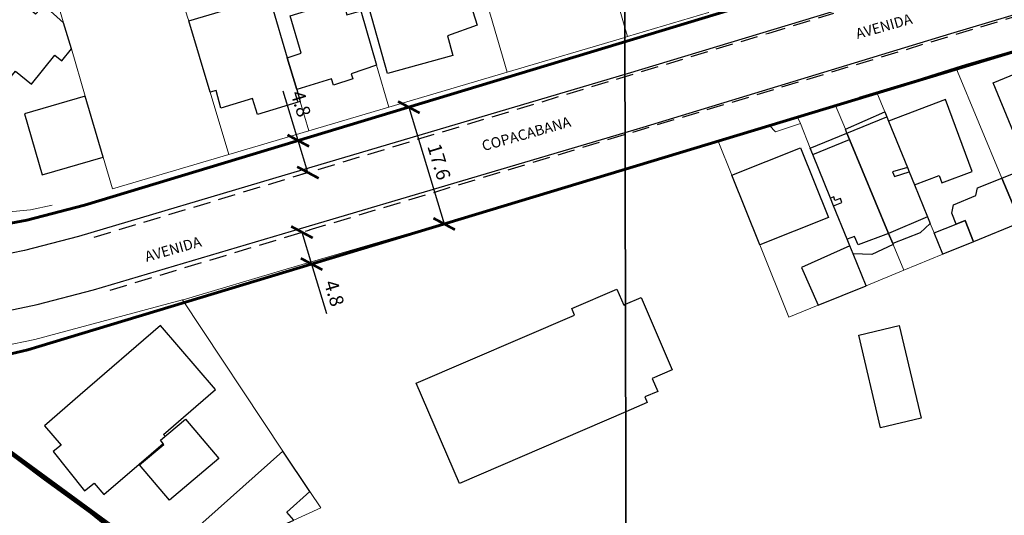
# Model space of a CAD drawing. Units: millimetres. Extents: x 273493 to 276018, y 1666015 to 1668800.
# Drawn here: x 274853 to 274995, y 1668101 to 1668172 of the extents above; entities that cross this region are included whole.
import ezdxf

# ---------------------------------------------------------------- set-up
doc = ezdxf.new("R2010")
doc.units = ezdxf.units.MM
doc.header["$MEASUREMENT"] = 0
doc.header["$PDMODE"] = 2
doc.header["$PDSIZE"] = 2
doc.linetypes.add('DASHED2', pattern=[0.375, 0.25, -0.125])
for name, color, linetype in [('_cotas', 7, 'Continuous'), ('_meio fio', 7, 'DASHED2'), ('Edificacoes', 2, 'Continuous'), ('Topon_de_Vias', 7, 'Continuous')]:
    doc.layers.add(name, color=color, linetype=linetype)
for name, color, linetype, lineweight in [('_traçado meio fio', 7, 'Continuous', 60), ('Cerca', 8, 'Cerca', 20), ('LIMITES_MUNICIPAL', 6, 'Continuous', 100), ('Muro_Grade', 8, 'Continuous', 20), ('Pavimentacao_Asfaltica_Mfio', 10, 'Continuous', 30), ('Rio_Perene', 5, 'Continuous', 25)]:
    doc.layers.add(name, color=color, linetype=linetype, lineweight=lineweight)
doc.layers.add('Malha', color=7, linetype='Continuous', plot=False)
doc.styles.add('Arial', font='arial.ttf', dxfattribs={"height": 1.5})
doc.styles.get("Standard").update_dxf_attribs({"font": 'arial.ttf'})
doc.linetypes.add('Cerca', pattern='A,10,0,["X",Standard,S=1,R=0,X=0,Y=-0.5],0.1', length=10.1)
doc.dimstyles.new('AEROS UPV', dxfattribs={"dimtxt": 2, "dimasz": 2.5, "dimexe": 1.25, "dimexo": 0.625, "dimtad": 1, "dimdsep": 46, "dimtxsty": 'Standard', "dimblk": 'ARCHTICK', "dimcen": 2.5, "dimadec": 0, "dimazin": 0, "dimtfac": 1, "dimtmove": 0, "dimatfit": 3, "dimfxl": 1, "dimtzin": 0, "dimarcsym": 0})

# ---------------------------------------------------------------- blocks, each defined once
blk = doc.blocks.new('_ArchTick')
at = {"color": 0, "linetype": 'Continuous', "const_width": 0.15}
blk.add_lwpolyline([(-0.5, -0.5), (0.5, 0.5)], dxfattribs=at)
blk = doc.blocks.new('*D310')
at = {"layer": '_cotas', "color": 0, "lineweight": -2, "transparency": 16777216}
for p, q in [((274893.13, 1668154.88), (274890.96, 1668162.03)), ((274892.64, 1668154.73), (274891.93, 1668154.52)), ((274894.52, 1668150.28), (274893.13, 1668154.88)), ((274894.03, 1668150.14), (274893.32, 1668149.92))]:
    blk.add_line(p, q, dxfattribs=at)
at = {"layer": 'Defpoints', "color": 0, "transparency": 16777216}
for p in [(274893.13, 1668154.88), (274893.24, 1668154.91), (274894.63, 1668150.32)]:
    blk.add_point(p, dxfattribs=at)
at = {"layer": '_cotas', "color": 0, "lineweight": -2, "transparency": 16777216, "xscale": 2.5, "yscale": 2.5, "zscale": 2.5}
for p, rotation in [((274893.13, 1668154.88), 106.8405492309489), ((274894.52, 1668150.28), 286.8405492309489)]:
    blk.add_blockref('_ArchTick', p, dxfattribs=dict(at, rotation=rotation))
at = {"layer": '_cotas', "color": 0, "transparency": 16777216, "insert": (274893.26, 1668160.13), "char_height": 2, "attachment_point": 5, "rotation": 286.8405}
blk.add_mtext('4.8', dxfattribs=at)
blk = doc.blocks.new('*D311')
at = {"layer": '_cotas', "color": 0, "lineweight": -2, "transparency": 16777216}
for p, q in [((274893.66, 1668141.67), (274895.05, 1668137.07)), ((274894.16, 1668141.82), (274894.86, 1668142.03)), ((274895.55, 1668137.22), (274896.25, 1668137.43)), ((274895.05, 1668137.07), (274897.22, 1668129.92))]:
    blk.add_line(p, q, dxfattribs=at)
at = {"layer": 'Defpoints', "color": 0, "transparency": 16777216}
for p in [(274893.56, 1668141.64), (274894.95, 1668137.04), (274895.05, 1668137.07)]:
    blk.add_point(p, dxfattribs=at)
at = {"layer": '_cotas', "color": 0, "lineweight": -2, "transparency": 16777216, "xscale": 2.5, "yscale": 2.5, "zscale": 2.5}
for p, rotation in [((274893.66, 1668141.67), 106.8405492097731), ((274895.05, 1668137.07), 286.8405492097732)]:
    blk.add_blockref('_ArchTick', p, dxfattribs=dict(at, rotation=rotation))
at = {"layer": '_cotas', "color": 0, "transparency": 16777216, "insert": (274898.07, 1668132.78), "char_height": 2, "attachment_point": 5, "rotation": 286.8405}
blk.add_mtext('4.8', dxfattribs=at)
blk = doc.blocks.new('*D312')
at = {"layer": '_cotas', "color": 0, "lineweight": -2, "transparency": 16777216}
for p, q in [((274909.08, 1668159.71), (274914.18, 1668142.86)), ((274909.54, 1668159.85), (274910.28, 1668160.07)), ((274914.64, 1668143), (274915.37, 1668143.22))]:
    blk.add_line(p, q, dxfattribs=at)
at = {"layer": 'Defpoints', "color": 0, "transparency": 16777216}
for p in [(274908.95, 1668159.67), (274914.05, 1668142.82), (274914.18, 1668142.86)]:
    blk.add_point(p, dxfattribs=at)
at = {"layer": '_cotas', "color": 0, "lineweight": -2, "transparency": 16777216, "xscale": 2.5, "yscale": 2.5, "zscale": 2.5}
for p, rotation in [((274909.08, 1668159.71), 106.8405492197422), ((274914.18, 1668142.86), 286.8405492197423)]:
    blk.add_blockref('_ArchTick', p, dxfattribs=dict(at, rotation=rotation))
at = {"layer": '_cotas', "color": 0, "transparency": 16777216, "insert": (274913.2, 1668151.76), "char_height": 2, "attachment_point": 5, "rotation": 286.8405}
blk.add_mtext('17.6', dxfattribs=at)

msp = doc.modelspace()

# ---------------------------------------------------------------- linework, layer by layer
at = {"layer": '_meio fio', "ltscale": 10}
for p, q in [((274866.008, 1668133.296), (275010.241, 1668176.954)), ((274961.009, 1668170.41), (274970.404, 1668173.26)), ((274863.69, 1668140.953), (274961.009, 1668170.41))]:
    msp.add_line(p, q, dxfattribs=at)
at = {"layer": '_traçado meio fio'}
for p, q in [((274862.3, 1668145.547), (274959.619, 1668175.004)), ((274855.705, 1668125.162), (275010.374, 1668171.979)), ((274974.09, 1668161.003), (275010.209, 1668171.861))]:
    msp.add_line(p, q, dxfattribs=at)
msp.add_lwpolyline([(274862.3, 1668145.547), (274853.957, 1668143.406), (274851.671, 1668142.978), (274849.54, 1668142.978)], dxfattribs=at)
msp.add_arc((274838.322, 1668182.589), 60, 236.44729, 286.84055, dxfattribs=at)
at = {"layer": 'Cerca', "flags": 128}
for points in [[(274940.293, 1668150.713), (274953.714, 1668154.794)], [(274891.378, 1668136.325), (274896.007, 1668137.697), (274928.818, 1668147.224), (274940.293, 1668150.713)]]:
    msp.add_lwpolyline(points, dxfattribs=at)
at = {"layer": 'Edificacoes', "flags": 128}
for points in [[(274917.382, 1668176.453), (274918.935, 1668171.557), (274914.654, 1668170.003), (274915.431, 1668167.166), (274905.988, 1668164.578), (274902.236, 1668177.984), (274908.039, 1668179.604), (274908.259, 1668178.824), (274913.031, 1668180.155), (274914.311, 1668175.583)], [(274841.054, 1668170.943), (274845.987, 1668166.656), (274846.586, 1668167.397), (274851.271, 1668163.611), (274852.331, 1668164.924), (274854.645, 1668163.054), (274858.006, 1668167.212), (274859.002, 1668166.408), (274860.386, 1668168.121), (274859.273, 1668171.9), (274856.399, 1668174.437), (274855.235, 1668173.118), (274848.344, 1668179.201)], [(274889.261, 1668174.536), (274891.542, 1668166.855), (274892.908, 1668162.254), (274893.421, 1668160.526), (274887.221, 1668158.672), (274886.509, 1668160.977), (274881.969, 1668159.552), (274881.257, 1668162.106), (274880.395, 1668161.893), (274877.323, 1668172.165), (274887.449, 1668175.207), (274887.759, 1668174.162)], [(274892.908, 1668162.254), (274891.542, 1668166.855), (274893.524, 1668167.525), (274891.947, 1668172.916), (274899.533, 1668175.237), (274900.151, 1668173.055), (274902.131, 1668173.638), (274904.436, 1668165.788), (274900.78, 1668164.517), (274900.987, 1668163.795), (274898.202, 1668162.914), (274897.943, 1668163.791)], [(274993.408, 1668163.22), (275008.609, 1668169.495), (275014.111, 1668156.167), (275008.198, 1668153.724), (275006.112, 1668152.865), (275005.94, 1668153.283), (275005.143, 1668152.954), (275004.598, 1668152.729), (275004.461, 1668153.062), (274998.6, 1668150.642)], [(274864.991, 1668152.497), (274862.4, 1668161.289), (274853.61, 1668158.734), (274856.169, 1668149.932)], [(274978.29, 1668157.714), (274981.015, 1668151.022), (274981.277, 1668150.374), (274982.03, 1668148.521), (274985.602, 1668149.84), (274985.983, 1668148.808), (274990.374, 1668150.43), (274986.536, 1668160.82)], [(274978.893, 1668140.02), (274978.279, 1668141.502), (274972.666, 1668155.065), (274972.298, 1668155.954), (274972.063, 1668156.523), (274977.748, 1668159.065), (274978.059, 1668158.301), (274978.29, 1668157.714), (274981.015, 1668151.022), (274981.277, 1668150.374), (274982.03, 1668148.521), (274983.927, 1668143.884), (274984.315, 1668142.93), (274982.834, 1668141.571)], [(274982.03, 1668148.521), (274983.927, 1668143.884), (274978.279, 1668141.502), (274972.666, 1668155.065), (274972.298, 1668155.954), (274978.059, 1668158.301), (274978.29, 1668157.714), (274981.015, 1668151.022), (274978.871, 1668150.384), (274979.13, 1668149.691), (274981.277, 1668150.374)], [(274973.174, 1668138.547), (274972.716, 1668139.678), (274972.324, 1668140.646), (274970.367, 1668145.479), (274969.924, 1668146.573), (274967.375, 1668152.868), (274966.999, 1668153.799), (274972.298, 1668155.954), (274972.666, 1668155.065), (274978.279, 1668141.502), (274978.893, 1668140.02), (274978.944, 1668139.895), (274975.873, 1668138.45)], [(274978.279, 1668141.502), (274973.905, 1668139.835), (274973.391, 1668141.058), (274972.324, 1668140.646), (274970.367, 1668145.479), (274971.564, 1668145.936), (274971.353, 1668146.543), (274970.562, 1668146.252), (274970.403, 1668146.752), (274969.924, 1668146.573), (274967.375, 1668152.868), (274972.666, 1668155.065)], [(274959.709, 1668139.827), (274955.674, 1668149.9), (274965.596, 1668153.851), (274969.611, 1668143.77)], [(274994.653, 1668149.472), (274998.445, 1668151.02), (274998.6, 1668150.642), (275004.461, 1668153.062), (275004.598, 1668152.729), (275005.143, 1668152.954), (275007.543, 1668147.232), (274997.324, 1668143.05)], [(274997.324, 1668143.05), (274990.571, 1668140.289), (274989.353, 1668143.36), (274988.072, 1668142.85), (274987.426, 1668144.437), (274987.689, 1668145.627), (274990.879, 1668146.976), (274991.135, 1668148.047), (274994.653, 1668149.472)], [(274988.072, 1668142.85), (274989.353, 1668143.36), (274990.571, 1668140.289), (274986.129, 1668138.478), (274984.867, 1668141.579)], [(274972.716, 1668139.678), (274965.716, 1668136.562), (274968.134, 1668131.12), (274975.045, 1668133.946), (274973.174, 1668138.547)], [(274873.641, 1668111.174), (274873.245, 1668111.643), (274873.921, 1668112.215), (274873.692, 1668112.48), (274876.587, 1668114.976), (274881.202, 1668118.952), (274873.255, 1668128.175), (274861.654, 1668118.178), (274856.495, 1668113.732), (274858.905, 1668110.936), (274857.74, 1668110.009), (274862.268, 1668104.316), (274863.657, 1668105.421), (274865.067, 1668103.785), (274870.149, 1668108.165)], [(274977.142, 1668113.412), (274974.003, 1668126.815), (274979.85, 1668128.22), (274982.988, 1668114.816)], [(274876.837, 1668114.68), (274881.651, 1668108.988), (274874.539, 1668102.974), (274870.23, 1668108.068), (274873.751, 1668111.045), (274873.245, 1668111.643)], [(274894.802, 1668104.236), (274890.918, 1668110.074), (274877.589, 1668098.19), (274880.667, 1668094.737), (274892.476, 1668100.103), (274891.455, 1668101.249)]]:
    msp.add_lwpolyline(points, close=True, dxfattribs=at)
for points in [[(274910.142, 1668119.853), (274933.001, 1668129.712), (274932.595, 1668130.653), (274939.1, 1668133.459), (274940.092, 1668131.157), (274940.337, 1668131.263)], [(274940.337, 1668131.263), (274942.586, 1668132.233), (274947.077, 1668121.82), (274944.173, 1668120.568), (274944.985, 1668118.686), (274943.126, 1668117.884), (274943.481, 1668117.063), (274940.373, 1668115.722)], [(274940.373, 1668115.722), (274916.386, 1668105.377), (274910.142, 1668119.853)]]:
    msp.add_lwpolyline(points, dxfattribs=at)
at = {"layer": 'LIMITES_MUNICIPAL'}
msp.add_lwpolyline([(274870.334, 1668095.521), (274863.281, 1668101.263), (274856.668, 1668106.055), (274849.586, 1668111.347)], dxfattribs=at)
at = {"layer": 'Malha', "flags": 128}
for points in [[(274940.101, 1668235.142), (275422.023, 1668236.228), (275423.261, 1667681.957), (274941.362, 1667680.87), (274940.101, 1668235.142)], [(274458.178, 1668234.034), (274940.101, 1668235.142), (274941.362, 1667680.87), (274459.464, 1667679.763), (274458.178, 1668234.034)]]:
    msp.add_lwpolyline(points, close=True, dxfattribs=at)
at = {"layer": 'Muro_Grade', "flags": 128}
for points in [[(274940.246, 1668171.198), (274932.141, 1668199.582), (274929.704, 1668208.115)], [(274940.617, 1668169.898), (274952.315, 1668173.357), (274950.495, 1668179.454), (274950.107, 1668180.767), (274949.4, 1668183.139), (274948.574, 1668185.914), (274947.281, 1668190.258), (274946.461, 1668193.011), (274944.084, 1668200.995), (274943.409, 1668203.263)], [(274923.274, 1668164.77), (274920.839, 1668173.005), (274919.191, 1668178.58), (274914.251, 1668195.286), (274914.011, 1668196.101), (274912.046, 1668202.745)], [(274906.216, 1668159.725), (274904.436, 1668165.788), (274902.131, 1668173.638), (274901.486, 1668175.835), (274898.785, 1668185.033), (274897.172, 1668190.528), (274895.098, 1668197.591)], [(274883.465, 1668194.053), (274884.518, 1668190.506), (274885.545, 1668187.048), (274889.261, 1668174.536), (274891.542, 1668166.855), (274892.908, 1668162.254), (274893.421, 1668160.526), (274894.673, 1668156.312)], [(274883.088, 1668152.886), (274880.395, 1668161.893), (274877.323, 1668172.165), (274877.161, 1668172.707), (274874.799, 1668180.608), (274872.858, 1668187.098), (274871.836, 1668190.516)], [(274883.088, 1668152.886), (274866.337, 1668147.932), (274864.991, 1668152.497), (274862.4, 1668161.289), (274860.386, 1668168.121), (274859.273, 1668171.9), (274855.169, 1668185.825)], [(274940.617, 1668169.898), (274940.246, 1668171.198)], [(274988.019, 1668165.431), (274989.38, 1668165.859), (275006.134, 1668170.739), (275007.311, 1668171.052), (275008.433, 1668171.179), (275009.039, 1668171.204), (275010.035, 1668171.036), (275010.637, 1668170.737), (275011.52, 1668170.018), (275011.86, 1668169.538), (275013.015, 1668167.386), (275019.032, 1668151.923)], [(274940.249, 1668169.789), (274923.274, 1668164.77)], [(274940.617, 1668169.898), (274940.249, 1668169.789)], [(274923.274, 1668164.77), (274906.216, 1668159.725)], [(274988.019, 1668165.431), (274976.614, 1668161.851)], [(274988.019, 1668165.431), (274994.653, 1668149.472), (274997.324, 1668143.05)], [(274857.599, 1668145.551), (274854.492, 1668144.902), (274850.91, 1668144.579), (274847.149, 1668144.752), (274845.091, 1668145.104), (274842.713, 1668145.917), (274836.466, 1668148.677), (274836.997, 1668149.351), (274834.973, 1668150.91), (274833.875, 1668149.596), (274813.14, 1668164.186)], [(274976.614, 1668161.851), (274970.635, 1668159.974)], [(274976.614, 1668161.851), (274977.748, 1668159.065), (274978.059, 1668158.301), (274978.29, 1668157.714), (274981.015, 1668151.022), (274981.277, 1668150.374), (274982.03, 1668148.521), (274983.927, 1668143.884), (274984.315, 1668142.93), (274984.867, 1668141.579), (274986.129, 1668138.478), (274980.487, 1668136.167)], [(274906.216, 1668159.725), (274894.673, 1668156.312)], [(274965.567, 1668157.334), (274965.181, 1668158.288), (274967.899, 1668159.115), (274970.635, 1668159.974)], [(274980.487, 1668136.167), (274978.944, 1668139.895), (274978.893, 1668140.02), (274978.279, 1668141.502), (274972.666, 1668155.065), (274972.298, 1668155.954), (274972.063, 1668156.523), (274970.635, 1668159.974)], [(274965.567, 1668157.334), (274961.99, 1668156.165), (274961.14, 1668157.055), (274953.714, 1668154.794), (274955.674, 1668149.9), (274959.709, 1668139.827), (274963.892, 1668129.385), (274968.134, 1668131.12), (274975.045, 1668133.946), (274980.487, 1668136.167)], [(274973.174, 1668138.547), (274972.716, 1668139.678), (274972.324, 1668140.646), (274970.367, 1668145.479), (274969.924, 1668146.573), (274967.375, 1668152.868), (274966.999, 1668153.799), (274965.567, 1668157.334)], [(274883.088, 1668152.886), (274894.673, 1668156.312)], [(274997.324, 1668143.05), (274990.571, 1668140.289)], [(274876.407, 1668131.887), (274876.499, 1668131.911), (274891.378, 1668136.325)], [(274876.407, 1668131.887), (274855.111, 1668126.186), (274850.465, 1668125.226), (274847.154, 1668124.902), (274844.702, 1668124.899), (274842.25, 1668125.279), (274838.471, 1668119.801)], [(274875.7, 1668092.48), (274880.667, 1668094.737), (274892.476, 1668100.103), (274896.373, 1668101.874), (274894.802, 1668104.236), (274890.918, 1668110.074), (274876.407, 1668131.887)], [(274875.7, 1668092.48), (274838.471, 1668119.801)]]:
    msp.add_lwpolyline(points, dxfattribs=at)
at = {"layer": 'Pavimentacao_Asfaltica_Mfio', "flags": 128}
for points in [[(274660.164, 1668234.499), (274677.039, 1668227.068), (274694.173, 1668218.962), (274713.341, 1668209.291), (274728.676, 1668201.066), (274743.851, 1668192.251), (274758.926, 1668183.184), (274782.166, 1668167.713), (274804.097, 1668152.995), (274829.399, 1668135.961), (274835.18, 1668132.397), (274836.133, 1668131.973), (274837.067, 1668131.558), (274839.186, 1668130.893), (274841.393, 1668130.403), (274843.657, 1668130.114), (274846.096, 1668129.972), (274848.534, 1668130.033), (274851.117, 1668130.327), (274855.469, 1668131.232), (274863.578, 1668133.342), (274893.446, 1668142.204), (274940.281, 1668156.079)], [(275104.519, 1668225.069), (275105.435, 1668222.792), (275107.056, 1668218.762), (275107.388, 1668217.903), (275107.547, 1668216.906), (275107.548, 1668215.996), (275107.286, 1668215.261), (275106.709, 1668214.665), (275105.676, 1668214.209), (275104.713, 1668213.907), (275093.767, 1668210.647), (275065.471, 1668202.164), (275044.93, 1668195.948), (275015.997, 1668187.36), (274984.953, 1668177.995), (274940.58, 1668164.515), (274940.262, 1668164.42)], [(274940.262, 1668164.42), (274891.172, 1668149.878), (274861.431, 1668141.053), (274853.645, 1668139.027), (274849.848, 1668138.237), (274847.981, 1668138.025), (274846.229, 1668137.981), (274844.396, 1668138.088), (274842.769, 1668138.295), (274841.256, 1668138.631), (274839.901, 1668139.057), (274838.922, 1668139.492), (274833.736, 1668142.689), (274808.562, 1668159.638), (274786.613, 1668174.367), (274766.702, 1668187.622)], [(274940.281, 1668156.079), (274942.88, 1668156.849), (274987.272, 1668170.335), (275006.951, 1668176.272), (275008.071, 1668176.458), (275008.92, 1668176.545), (275009.908, 1668176.461), (275011.064, 1668176.04)]]:
    msp.add_lwpolyline(points, dxfattribs=at)
at = {"layer": 'Rio_Perene', "flags": 128}
msp.add_lwpolyline([(274870.334, 1668095.521), (274863.281, 1668101.263), (274856.668, 1668106.055), (274849.586, 1668111.347)], dxfattribs=at)

# ---------------------------------------------------------------- texts
at = {"layer": 'Topon_de_Vias', "style": 'Arial'}
for s, p in [('AVENIDA', (274973.805, 1668169.536)), ('COPACABANA', (274919.86, 1668153.361)), ('AVENIDA', (274871.241, 1668137.381))]:
    msp.add_text(s, height=1.5, rotation=15.74542, dxfattribs=at).set_placement(p)

# ---------------------------------------------------------------- dimensions: what is measured, and where the dimension line sits
at = {"layer": '_cotas'}
for p1, p2, distance, picture, middle in [((274894.632, 1668150.318), (274893.241, 1668154.912), 0.116, '*D310', (274893.26, 1668160.13)), ((274908.946, 1668159.666), (274914.045, 1668142.821), 0.138, '*D312', (274913.204, 1668151.761)), ((274893.561, 1668141.636), (274894.951, 1668137.042), 0.107, '*D311', (274898.074, 1668132.775))]:
    dim = msp.add_aligned_dim(p1=p1, p2=p2, distance=distance, dimstyle='AEROS UPV', dxfattribs=at)
    dim.commit()
    dim.dimension.update_dxf_attribs({"geometry": picture, "text_midpoint": middle})

doc.saveas('drawing.dxf')
